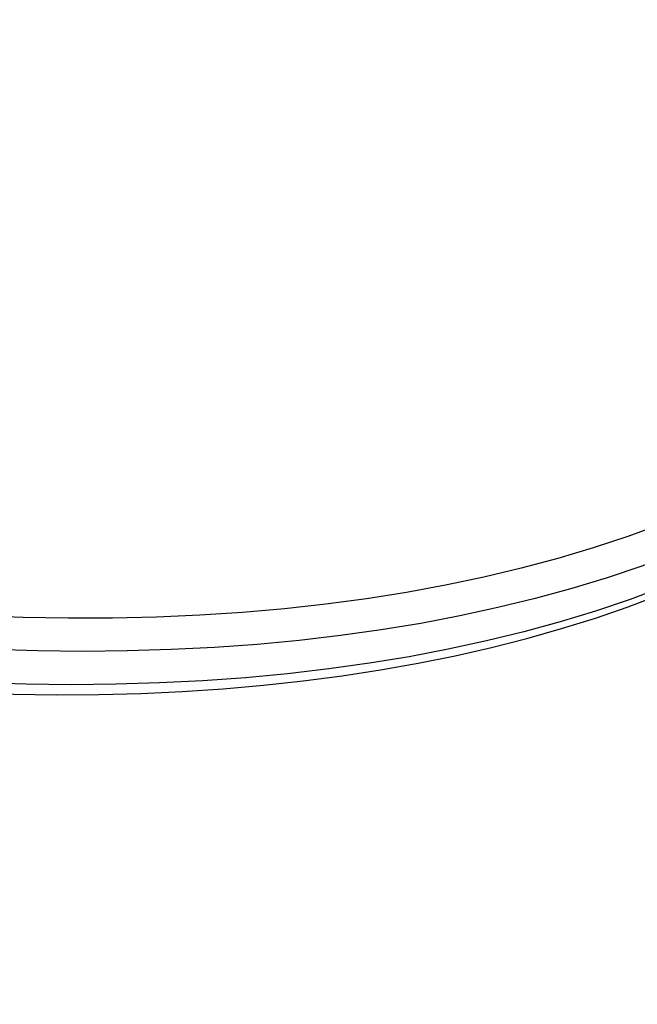
# Model space of a CAD drawing. Units: millimetres. Extents: x 2.7 to 22.9, y 5.7 to 17.
# Drawn here: x 8.5 to 8.7, y 10.1 to 10.3 of the extents above; entities that cross this region are included whole.
import ezdxf

# ---------------------------------------------------------------- set-up
doc = ezdxf.new("R2010")
doc.units = ezdxf.units.MM
doc.header["$LTSCALE"] = 130
doc.header["$PDSIZE"] = -1
doc.linetypes.add('SLD-Сплошная', pattern=[0])
doc.styles.get("Standard").update_dxf_attribs({"font": 'isocpeui.ttf'})
doc.dimstyles.new('ISO-25', dxfattribs={"dimtxt": 2.5, "dimasz": 2.5, "dimexe": 1.25, "dimexo": 0.625, "dimtad": 1, "dimtxsty": 'Standard', "dimcen": 2.5, "dimadec": 0, "dimazin": 0, "dimtfac": 1, "dimtmove": 0, "dimatfit": 3, "dimfxl": 1, "dimarcsym": 0})

# ---------------------------------------------------------------- blocks, each defined once
blk = doc.blocks.new('*D4')
at = {"color": 0, "lineweight": -2, "transparency": 16777216}
for p, q in [((5.685850805238984, 13.05368141765047), (5.685850805238983, 5.745902616957532)), ((22.85064820992734, 11.22266863181316), (22.85064820992734, 5.745902616957532)), ((5.981439997947318, 5.875902616957532), (22.555059017219, 5.875902616957532))]:
    blk.add_line(p, q, dxfattribs=at)
at = {"color": 0, "transparency": 16777216}
for points in [[(5.981439997947318, 5.925167482408921), (5.981439997947318, 5.826637751506143), (5.685850805238984, 5.875902616957532)], [(22.555059017219, 5.925167482408921), (22.555059017219, 5.826637751506143), (22.85064820992734, 5.875902616957532)]]:
    blk.add_solid(points, dxfattribs=at)
at = {"layer": 'Defpoints', "color": 0, "transparency": 16777216}
for p in [(5.685850805238984, 13.05368141765047), (22.85064820992734, 11.22266863181316), (22.85064820992734, 5.875902616957532)]:
    blk.add_point(p, dxfattribs=at)
at = {"color": 0, "transparency": 16777216, "insert": (14.26824950758316, 6.301069283624199), "char_height": 0.4586111111111111, "attachment_point": 5}
blk.add_mtext('17,16м', dxfattribs=at)
blk = doc.blocks.new('*D5')
at = {"color": 0, "lineweight": -2, "transparency": 16777216}
for p, q in [((7.824742554957228, 15.12036769076989), (3.321294125580919, 15.12036769076989)), ((3.451294125580921, 7.633860984034944), (3.451294125580919, 14.82477849806155)), ((9.191409646732838, 7.338271791326611), (3.321294125580921, 7.33827179132661))]:
    blk.add_line(p, q, dxfattribs=at)
at = {"color": 0, "transparency": 16777216}
for points in [[(3.402029260129531, 14.82477849806155), (3.500558991032308, 14.82477849806155), (3.451294125580919, 15.12036769076989)], [(3.402029260129532, 7.633860984034944), (3.500558991032309, 7.633860984034944), (3.451294125580921, 7.33827179132661)]]:
    blk.add_solid(points, dxfattribs=at)
at = {"layer": 'Defpoints', "color": 0, "transparency": 16777216}
for p in [(3.451294125580919, 15.12036769076989), (7.824742554957228, 15.12036769076989), (9.191409646732838, 7.338271791326611)]:
    blk.add_point(p, dxfattribs=at)
at = {"color": 0, "transparency": 16777216, "insert": (3.026127458914256, 11.22931974104825), "char_height": 0.4586111111111111, "attachment_point": 5, "rotation": 90}
blk.add_mtext('7,78м', dxfattribs=at)
blk = doc.blocks.new('*D7')
at = {"color": 0, "lineweight": -2, "transparency": 16777216}
for p, q in [((11.21687133427682, 13.45211609095411), (4.627600801151017, 13.45211609095411)), ((4.757600801151017, 13.15652689824577), (4.757600801151018, 9.170915702661343)), ((9.13445133211263, 8.87532650995301), (4.627600801151018, 8.87532650995301))]:
    blk.add_line(p, q, dxfattribs=at)
at = {"color": 0, "transparency": 16777216}
for points in [[(4.708335935699628, 13.15652689824577), (4.806865666602405, 13.15652689824577), (4.757600801151017, 13.45211609095411)], [(4.708335935699629, 9.170915702661343), (4.806865666602406, 9.170915702661343), (4.757600801151018, 8.87532650995301)]]:
    blk.add_solid(points, dxfattribs=at)
at = {"layer": 'Defpoints', "color": 0, "transparency": 16777216}
for p in [(11.21687133427682, 13.45211609095411), (4.757600801151018, 8.87532650995301), (9.13445133211263, 8.87532650995301)]:
    blk.add_point(p, dxfattribs=at)
at = {"color": 0, "transparency": 16777216, "insert": (4.332434134484353, 11.16372130045355), "char_height": 0.4586111111111111, "attachment_point": 5, "rotation": 90}
blk.add_mtext('4,58м', dxfattribs=at)

msp = doc.modelspace()

# ---------------------------------------------------------------- linework, layer by layer
at = {"color": 8, "linetype": 'SLD-Сплошная', "lineweight": 25, "flags": 128}
for points in [[(8.76056563984811, 10.25641371397968), (8.758947694884485, 10.25437290318806), (8.754487397565834, 10.24912374962621), (8.74971601744158, 10.2440275958146), (8.744637649451938, 10.23908881542387), (8.739256652003228, 10.23431164706211), (8.733577643227365, 10.22970019063718), (8.727605497018441, 10.22525840383801), (8.721345338849806, 10.22099009873804), (8.714802541375231, 10.21689893852353), (8.70798271981794, 10.21298843434976), (8.700891727151452, 10.20926194232762), (8.693535649076395, 10.20572266064331), (8.685920798797577, 10.20237362681353), (8.678053711605788, 10.19921771507864), (8.669941139269044, 10.19625763393589), (8.661590044238002, 10.19349592381486), (8.653007593670582, 10.19093495489725), (8.644201153280903, 10.18857692508269), (8.635178281017808, 10.18642385810245), (8.625946720578405, 10.18447760178258), (8.616514394762188, 10.18273982645809), (8.606889398671473, 10.18121202353942), (8.597079992763929, 10.17989550423242), (8.587094595763205, 10.17879139841309), (8.576941777433742, 10.17790065365785), (8.566630251225941, 10.17722403443032), (8.556168866798012, 10.17676212142523), (8.545566602420953, 10.17651531107004), (8.534832557273113, 10.17648381518475), (8.52397594363102, 10.17666766080004), (8.513006078963125, 10.17706669013416), (8.50193237793327, 10.17768056072826), (8.490764344320757, 10.17850874574037), (8.479511562863905, 10.17955053439749), (8.468183691034158, 10.18080503260565), (8.456790450747743, 10.18227116371719), (8.445341620022047, 10.18394766945484), (8.43384702458382, 10.18583311099154), (8.422316529436445, 10.18792587018534), (8.410760030393508, 10.19022415096812), (8.399187445585905, 10.192725980887), (8.38760870694982, 10.1954292127972), (8.376033751702831, 10.19833152670477), (8.364472513815498, 10.20143043175766), (8.35293491548574, 10.20472326838347), (8.341430858623301, 10.20820721057196), (8.329970216351644, 10.21187926830041), (8.318562824534535, 10.21573629009974), (8.307218473334625, 10.21977496575925), (8.295946898811229, 10.22399182916746), (8.284757774564556, 10.22838326128688), (8.273660703433539, 10.23294549325996), (8.262665209254388, 10.23767460964367), (8.25178072868696, 10.24256655176977), (8.241016603115925, 10.24761712122817), (8.230382070633725, 10.25282198347007), (8.219886258112158, 10.25817667152802), (8.209538173369431, 10.26367658984962), (8.199346697439381, 10.26931701824151), (8.189320576949505, 10.27509311592044), (8.179468416614352, 10.28099992566773), (8.169798671850698, 10.28703237808372), (8.16031964152085, 10.29318529593849), (8.151039460810317, 10.29945339861509), (8.141966094245966, 10.30583130664154), (8.133107328860614, 10.31231354630764), (8.124470767509965, 10.31889455436267), (8.11606382234762, 10.32556868278996), (8.107893708463743, 10.33233020365415), (8.099967437692861, 10.33917331401713), (8.092291812596086, 10.3460921409182), (8.084873420622976, 10.35308074641453), (8.07771862845797, 10.3601331326772), (8.07083357655632, 10.36724324713875), (8.064224173874168, 10.37440498768764), (8.057896092797307, 10.38161220790534), (8.051854764272965, 10.38885872234126), (8.046105373148814, 10.39613831182138), (8.040652853723165, 10.40344472878567), (8.035501885510218, 10.41077170264999), (8.030656889223968, 10.41811294518762), (8.026122022984204, 10.42546215592606), (8.021901178747889, 10.43281302755427), (8.017997978968983, 10.44015925133576), (8.014415773489523, 10.44749452252299), (8.0111576366647, 10.45481254576823), (8.008226364724365, 10.46210704052649), (8.005624473373198, 10.46937174644557), (8.00335419563168, 10.47660042873899), (8.001417479919633, 10.48378688353678), (7.999815988384032, 10.49092494320989), (7.998551095472505, 10.49800848166337), (7.997623886753741, 10.50503141959403), (7.997035157985808, 10.51198772970785), (7.996785414433236, 10.51887144189275), (7.996779258298142, 10.52144012979372)], [(8.76411541331889, 10.25026926737674), (8.762086315855033, 10.24768264870463), (8.757631710683233, 10.24240856066162), (8.752867747782256, 10.23728620864266), (8.747798439667132, 10.23231990702105), (8.742428056034207, 10.22751383873447), (8.736761120164934, 10.22287205176181), (8.730802405116076, 10.2183984557137), (8.72455692969953, 10.21409681853958), (8.71802995425516, 10.2099707633541), (8.711226976220205, 10.20602376538551), (8.704153725498987, 10.20225914904859), (8.696816159636809, 10.19868008514462), (8.689220458802136, 10.1952895881907), (8.681373020581264, 10.19209051388077), (8.673280454589849, 10.18908555668036), (8.664949576905874, 10.18627724755709), (8.65638740432872, 10.18366795184899), (8.64760114846915, 10.1812598672722), (8.638598209675235, 10.17905502206997), (8.629386170799314, 10.17705527330432), (8.619972790811216, 10.17526230529187), (8.61036599826317, 10.17367762818525), (8.600573884611862, 10.17230257670114), (8.590604697403291, 10.17113830899607), (8.580466833326174, 10.17018580569095), (8.570168831139682, 10.16944586904513), (8.559719364481591, 10.16891912228072), (8.549127234562748, 10.16860600905761), (8.538401362754161, 10.16850679309984), (8.527550783072824, 10.16862155797344), (8.516584634572705, 10.16895020701608), (8.505512153647231, 10.16949246341847), (8.494342666249832, 10.17024787045749), (8.48308558003899, 10.17121579188089), (8.47175037645454, 10.17239541244319), (8.460346602731773, 10.17378573859232), (8.448883863860141, 10.17538559930643), (8.437371814493336, 10.17719364708025), (8.425820150817504, 10.17920835906001), (8.414238602384502, 10.18142803832609), (8.402636923917052, 10.18385081532229), (8.391024887092675, 10.18647464943047), (8.379412272313365, 10.18929733068929), (8.367808860467912, 10.19231648165561), (8.3562244246938, 10.1955295594069), (8.344668722145649, 10.19893385768303), (8.333151485777119, 10.20252650916571), (8.321682416143181, 10.2063044878935), (8.310271173229694, 10.21026461181046), (8.298927368317152, 10.2144035454463), (8.287660555885429, 10.21871780272572), (8.276480225566406, 10.2232037499046), (8.265395794151175, 10.22785760863058), (8.254416597658627, 10.23267545912543), (8.243551883472053, 10.23765324348652), (8.232810802550402, 10.2427867691047), (8.222202401720761, 10.24807171219551), (8.211735616058538, 10.25350362144101), (8.201419261361764, 10.25907792173892), (8.191262026725868, 10.2647899180561), (8.181272467225153, 10.27063479938299), (8.171458996707182, 10.27660764278576), (8.161829880706078, 10.2827034175527), (8.152393229480774, 10.28891698943143), (8.143156991184023, 10.29524312495329), (8.134128945167962, 10.3016764958413), (8.12531669543184, 10.30821168349799), (8.116727664217434, 10.31484318356926), (8.108369085757584, 10.32156541058053), (8.100248000183027, 10.32837270264117), (8.092371247592775, 10.33525932621331), (8.084745462292927, 10.342219480941), (8.077377067208845, 10.34924730453563), (8.070272268475337, 10.35633687771354), (8.063437050209467, 10.36348222918159), (8.056877169470347, 10.37067734066662), (8.050598151410165, 10.37791615198437), (8.044605284620552, 10.38519256614377), (8.038903616678187, 10.39250045448225), (8.033497949893416, 10.39983366182767), (8.028392837265422, 10.40718601168257), (8.02359257864741, 10.41455131142645), (8.019101217124986, 10.42192335753162), (8.01492253561082, 10.42929594078812), (8.011060053658426, 10.43666285153359), (8.007517024497773, 10.44401788488344), (8.004296432295204, 10.45135484595694), (8.001400989639983, 10.45866755509504), (7.998833135259573, 10.46594985306519), (7.996595031965589, 10.47319560624909), (7.994688564832138, 10.48039871180879), (7.993115339608081, 10.48755310282693), (7.991876681364582, 10.49465275341663), (7.990973633379039, 10.50169168379693), (7.990406956256371, 10.5086639653293), (7.990177127288383, 10.51556372551119), (7.990186571161606, 10.51885123877897)], [(8.76132483375571, 10.24222810959162), (8.759295736291852, 10.23964149091953), (8.754841131120052, 10.23436740287652), (8.750077168219077, 10.22924505085755), (8.745007860103952, 10.22427874923594), (8.739637476471028, 10.21947268094937), (8.733970540601755, 10.21483089397671), (8.728011825552898, 10.2103572979286), (8.72176635013635, 10.20605566075447), (8.715239374691983, 10.20192960556899), (8.708436396657028, 10.19798260760041), (8.70136314593581, 10.19421799126349), (8.694025580073633, 10.19063892735951), (8.686429879238961, 10.18724843040559), (8.678582441018088, 10.18404935609567), (8.670489875026671, 10.18104439889525), (8.662158997342699, 10.17823608977199), (8.653596824765547, 10.17562679406388), (8.644810568905974, 10.17321870948709), (8.63580763011206, 10.17101386428487), (8.62659559123614, 10.16901411551921), (8.617182211248043, 10.16722114750676), (8.607575418699996, 10.16563647040014), (8.597783305048688, 10.16426141891603), (8.58781411784012, 10.16309715121096), (8.577676253763, 10.16214464790584), (8.56737825157651, 10.16140471126002), (8.556928784918417, 10.16087796449561), (8.546336654999577, 10.1605648512725), (8.535610783190991, 10.16046563531473), (8.524760203509654, 10.16058040018833), (8.513794055009532, 10.16090904923097), (8.502721574084063, 10.16145130563336), (8.491552086686662, 10.16220671267238), (8.48029500047582, 10.16317463409578), (8.468959796891369, 10.16435425465808), (8.457556023168603, 10.1657445808072), (8.446093284296971, 10.16734444152132), (8.434581234930167, 10.16915248929514), (8.423029571254332, 10.17116720127489), (8.411448022821332, 10.17338688054098), (8.399846344353882, 10.17580965753718), (8.388234307529505, 10.17843349164536), (8.376621692750195, 10.18125617290418), (8.365018280904742, 10.1842753238705), (8.35343384513063, 10.18748840162178), (8.341878142582482, 10.19089269989791), (8.330360906213949, 10.19448535138059), (8.318891836580011, 10.19826333010838), (8.307480593666526, 10.20222345402534), (8.296136788753982, 10.20636238766118), (8.28486997632226, 10.2106766449406), (8.273689646003234, 10.21516259211948), (8.262605214588007, 10.21981645084546), (8.25162601809546, 10.2246343013403), (8.240761303908885, 10.2296120857014), (8.230020222987234, 10.23474561131958), (8.219411822157593, 10.24003055441039), (8.208945036495368, 10.24546246365589), (8.198628681798596, 10.25103676395379), (8.188471447162698, 10.25674876027098), (8.178481887661984, 10.26259364159787), (8.168668417144014, 10.26856648500063), (8.15903930114291, 10.27466225976757), (8.149602649917606, 10.2808758316463), (8.140366411620857, 10.28720196716816), (8.131338365604792, 10.29363533805617), (8.12252611586867, 10.30017052571286), (8.113937084654268, 10.30680202578413), (8.105578506194414, 10.3135242527954), (8.097457420619858, 10.32033154485604), (8.089580668029607, 10.32721816842818), (8.08195488272976, 10.33417832315587), (8.074586487645675, 10.3412061467505), (8.067481688912167, 10.34829571992841), (8.060646470646299, 10.35544107139646), (8.054086589907179, 10.36263618288149), (8.047807571846997, 10.36987499419923), (8.041814705057382, 10.37715140835864), (8.036113037115019, 10.38445929669712), (8.030707370330246, 10.39179250404253), (8.025602257702252, 10.39914485389743), (8.02080199908424, 10.40651015364132), (8.016310637561816, 10.41388219974648), (8.01213195604765, 10.42125478300298), (8.008269474095256, 10.42862169374846), (8.004726444934603, 10.4359767270983), (8.001505852732034, 10.44331368817181), (7.998610410076812, 10.45062639730991), (7.996042555696402, 10.45790869528005), (7.993804452402419, 10.46515444846395), (7.991897985268966, 10.47235755402366), (7.990324760044909, 10.47951194504179), (7.98908610180141, 10.48661159563149), (7.988183053815868, 10.49365052601179), (7.987616376693198, 10.50062280754417), (7.987386547725211, 10.50752256772605), (7.987395991598428, 10.51081008099385)]]:
    msp.add_lwpolyline(points, dxfattribs=at)
at = {"color": 7, "linetype": 'SLD-Сплошная', "lineweight": 25, "flags": 128}
msp.add_lwpolyline([(7.987192671179231, 10.50941104584269), (7.987157030547508, 10.50529646099404), (7.987404931187232, 10.49863150037196), (7.987958148472434, 10.49190091949016), (7.988816751017501, 10.48510978209638), (7.989980544261203, 10.47826334311812), (7.991449039739197, 10.47136702807538), (7.993221432843749, 10.46442640479319), (7.995296589808314, 10.45744715061208), (7.997673043602934, 10.45043501819957), (8.000348997618831, 10.44339580262194), (8.003322335517588, 10.43633531167714), (8.006590635419096, 10.4292593407539), (8.01015118665279, 10.42217365278723), (8.014001007523717, 10.41508396330442), (8.018136862868934, 10.40799593013648), (8.022555280532162, 10.40091514711266), (8.027252566215404, 10.39384714093794), (8.032224816445357, 10.38679737044487), (8.037467929607278, 10.37977122747548), (8.04297761514945, 10.37277403875495), (8.048749344272233, 10.36581113517687), (8.054778458981282, 10.35888772310163), (8.061060147716784, 10.35200893236509), (8.06758943352856, 10.34517983850476), (8.074361177334955, 10.33840546401372), (8.081370080798191, 10.33169077901145), (8.088610688974985, 10.32504070133709), (8.096077392870118, 10.31846009609572), (8.103764431992973, 10.3119537747038), (8.111665896992912, 10.30552649348817), (8.119775732429282, 10.29918295189639), (8.128087739715147, 10.29292779037584), (8.136595580260682, 10.28676558797657), (8.14529277883166, 10.28070085972918), (8.154172727130508, 10.27473805384398), (8.163228687601265, 10.26888154877345), (8.172453797455386, 10.2631356501748), (8.18184107291206, 10.25750458780505), (8.191383413644534, 10.25199251237693), (8.201073607422337, 10.24660349240013), (8.210904334938544, 10.24134151102893), (8.220868174810464, 10.23621046293459), (8.230957608742187, 10.23121415121812), (8.241165026837203, 10.22635628437699), (8.251482733049505, 10.22164047333742), (8.26190295076184, 10.21707022856252), (8.272417828479965, 10.21264895724487), (8.283019445632005, 10.20837996059139), (8.293699818462343, 10.20426643120734), (8.304450906009588, 10.20031145058524), (8.315264616158455, 10.19651798670436), (8.326132811755372, 10.19288889174549), (8.337047295988503, 10.18942690634683), (8.347999854018362, 10.18613464548874), (8.358982250587006, 10.18301460018437), (8.369986230405829, 10.18006913771215), (8.381003524442601, 10.17730049996757), (8.392025856212339, 10.17471080195167), (8.403044948060396, 10.17230203039927), (8.414052527425847, 10.17007604254903), (8.425040333072687, 10.16803456505752), (8.436000121275388, 10.1661791930585), (8.446923671944528, 10.16451138936829), (8.457802794677074, 10.16303248383715), (8.46862933471455, 10.16174367284547), (8.47939517879102, 10.16064601894238), (8.490092260851156, 10.15974045062273), (8.500712567617132, 10.15902776223596), (8.511248143981023, 10.15850861401829), (8.52169109819797, 10.1581835322358), (8.53203360685321, 10.15805290942231), (8.54226791957479, 10.15811700469092), (8.552386363462329, 10.15837594409197), (8.562381347201695, 10.15882972098316), (8.5722453648357, 10.15947819636884), (8.581970999162563, 10.16032109915582), (8.591550924737628, 10.16135802626117), (8.600977910460118, 10.16258844249525), (8.610244821736652, 10.16401168012857), (8.619344622228002, 10.16562693803704), (8.628270375206272, 10.16743328030538), (8.637015244577666, 10.16942963415597), (8.645572495663012, 10.17161478706117), (8.65393549587501, 10.17398738289491), (8.662097626711832, 10.17654588778692), (8.670052424065029, 10.17928861994046), (8.677793555699528, 10.18221373951505), (8.68531479976905, 10.1853192331018), (8.69261005030094, 10.1886029039825), (8.699673325034118, 10.19206236171709), (8.706498776168594, 10.19569501157857), (8.713080704533095, 10.19949804458229), (8.719413577533256, 10.20346842909614), (8.725492050989375, 10.20760290523996), (8.73131099459676, 10.21189798344253), (8.736865520248783, 10.21634994856708), (8.742151011885753, 10.22095487088389), (8.74716315493721, 10.22570862480941), (8.75189796291142, 10.23060691572355), (8.756351798374531, 10.23564531433948), (8.760521385575258, 10.24081929710939), (8.760646185104926, 10.24098982463386)], dxfattribs=at)
at = {"color": 251, "linetype": 'SLD-Сплошная', "true_color": 0x636466}
msp.add_arc((9.191409646732835, 10.13827179132661), 2.800000000000002, 153.9464935992972, 296.500459499078, dxfattribs=at)

# ---------------------------------------------------------------- dimensions: what is measured, and where the dimension line sits
at = {"color": 251, "true_color": 0x636466}
dim = msp.add_linear_dim(base=(3.451294125580919, 15.12036769076989), p1=(9.191409646732835, 7.338271791326608), p2=(7.824742554957225, 15.12036769076988), angle=90, dimstyle='ISO-25', override={"dimtxt": 0.4586111111111111, "dimasz": 0.2955891927083333, "dimexe": 0.13, "dimexo": 0, "dimgap": 0.15, "dimzin": 1, "dimpost": 'м', "dimadec": 2, "dimtdec": 3, "dimtzin": 1}, dxfattribs=at)
dim.commit()
dim.dimension.update_dxf_attribs({"geometry": '*D5', "text_midpoint": (3.026127458914256, 11.22931974104825)})
dim = msp.add_linear_dim(base=(4.757600801151018, 8.87532650995301), p1=(11.21687133427682, 13.4521160909541), p2=(9.134451332112626, 8.875326509953007), angle=90, dimstyle='ISO-25', override={"dimtxt": 0.4586111111111111, "dimasz": 0.2955891927083333, "dimexe": 0.13, "dimexo": 0, "dimgap": 0.15, "dimtih": 0, "dimtoh": 0, "dimzin": 1, "dimpost": 'м', "dimadec": 2, "dimtdec": 3, "dimtzin": 1})
dim.commit()
dim.dimension.update_dxf_attribs({"geometry": '*D7', "text_midpoint": (4.332434134484353, 11.16372130045355)})
dim = msp.add_linear_dim(base=(22.85064820992734, 5.875902616957532), p1=(5.685850805238984, 13.05368141765047), p2=(22.85064820992734, 11.22266863181316), dimstyle='ISO-25', override={"dimtxt": 0.4586111111111111, "dimasz": 0.2955891927083333, "dimexe": 0.13, "dimexo": 0, "dimgap": 0.15, "dimzin": 1, "dimpost": 'м', "dimadec": 2, "dimtdec": 3, "dimtzin": 1}, dxfattribs=at)
dim.commit()
dim.dimension.update_dxf_attribs({"geometry": '*D4', "text_midpoint": (14.26824950758316, 6.301069283624199)})

doc.saveas('drawing.dxf')
